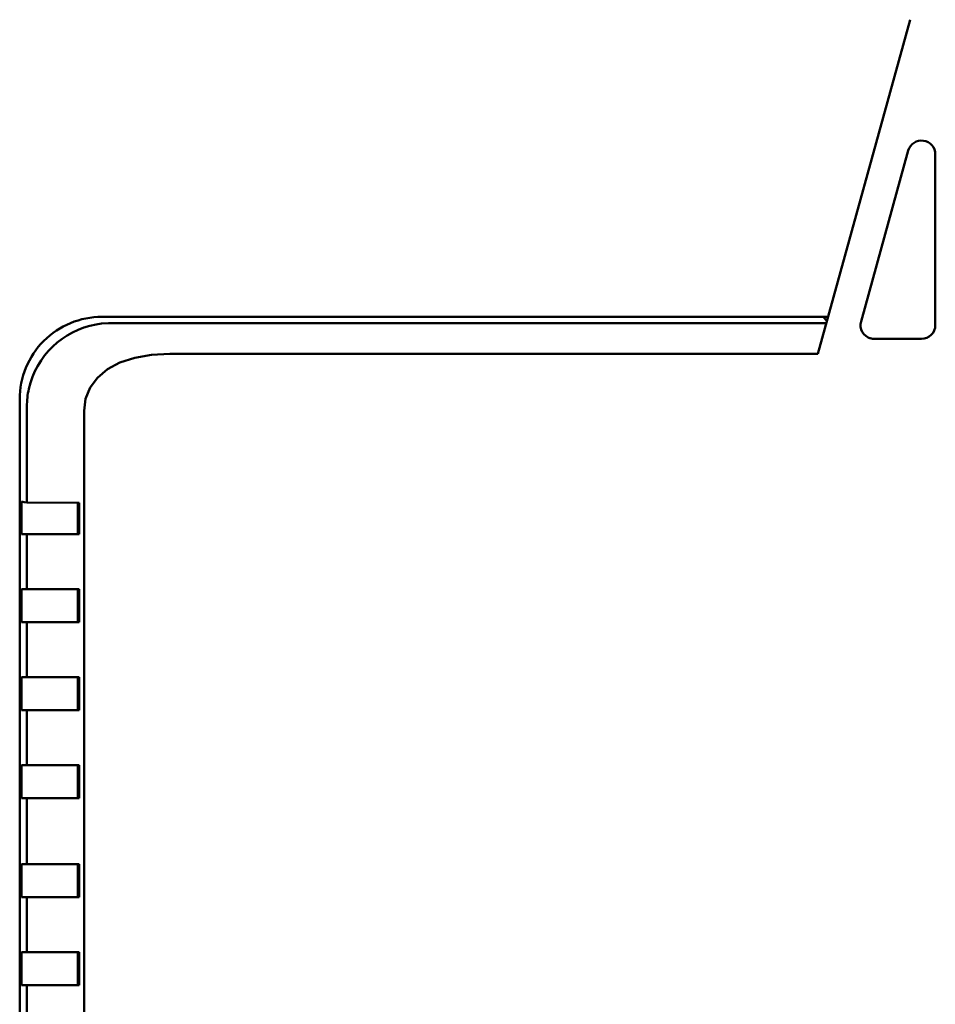
# Model space of a CAD drawing. Units: millimetres. Extents: x 0 to 420, y 0 to 297.
# Drawn here: x 282 to 315, y 193 to 229 of the extents above; entities that cross this region are included whole.
import ezdxf

# ---------------------------------------------------------------- set-up
doc = ezdxf.new("R2010")
doc.units = ezdxf.units.MM
doc.header["$LTSCALE"] = 0.18189
doc.layers.add('NoLayerName_001', color=7, linetype='Continuous')

msp = doc.modelspace()

# ---------------------------------------------------------------- linework, layer by layer
at = {"layer": 'NoLayerName_001', "color": 7, "linetype": 'Continuous', "lineweight": 50}
for p, q in [((311.074, 216.677), (314.436, 228.818)), ((314.363, 224.059), (312.644, 217.851)), ((315.345, 217.717), (315.345, 223.925)), ((285.04, 218.017), (311.261, 218.017)), ((311.261, 218.017), (311.445, 218.017)), ((311.261, 218.017), (311.405, 217.874)), ((285.023, 217.77), (284.826, 217.743)), ((285.277, 217.781), (285.023, 217.77)), ((285.277, 217.781), (311.379, 217.781)), ((312.992, 217.236), (313.066, 217.221)), ((313.066, 217.221), (313.125, 217.217)), ((313.125, 217.217), (314.845, 217.217)), ((286.837, 216.64), (286.23, 216.532)), ((287.501, 216.677), (286.837, 216.64)), ((311.074, 216.677), (287.501, 216.677)), ((285.691, 216.354), (285.235, 216.109)), ((286.23, 216.532), (285.691, 216.354)), ((285.235, 216.109), (284.869, 215.804)), ((284.869, 215.804), (284.602, 215.445)), ((284.602, 215.445), (284.44, 215.039)), ((282.044, 121.014), (282.044, 215.022)), ((282.307, 211.265), (282.307, 214.759)), ((284.44, 215.039), (284.385, 214.595)), ((284.385, 214.595), (284.385, 121.276)), ((282.202, 211.283), (282.108, 211.298)), ((282.108, 211.298), (282.108, 210.117)), ((282.307, 211.265), (282.202, 211.283)), ((284.211, 211.253), (282.307, 211.265)), ((284.162, 210.117), (284.162, 211.253)), ((284.211, 210.117), (284.211, 211.253)), ((282.108, 210.117), (282.202, 210.117)), ((282.202, 210.117), (282.307, 210.117)), ((282.307, 210.117), (284.211, 210.117)), ((282.307, 208.117), (282.307, 210.117)), ((282.202, 208.117), (282.108, 208.117)), ((282.108, 208.117), (282.108, 206.917)), ((282.307, 208.117), (282.202, 208.117)), ((284.211, 208.117), (282.307, 208.117)), ((284.162, 206.917), (284.162, 208.117)), ((284.211, 206.917), (284.211, 208.117)), ((282.108, 206.917), (282.202, 206.917)), ((282.202, 206.917), (282.307, 206.917)), ((282.307, 206.917), (284.211, 206.917)), ((282.307, 204.917), (282.307, 206.917)), ((282.202, 204.917), (282.108, 204.917)), ((282.108, 204.917), (282.108, 203.717)), ((282.307, 204.917), (282.202, 204.917)), ((284.211, 204.917), (282.307, 204.917)), ((284.162, 203.717), (284.162, 204.917)), ((284.211, 203.717), (284.211, 204.917)), ((282.108, 203.717), (282.202, 203.717)), ((282.202, 203.717), (282.307, 203.717)), ((282.307, 203.717), (284.211, 203.717)), ((282.307, 201.717), (282.307, 203.717)), ((282.202, 201.717), (282.108, 201.717)), ((282.108, 201.717), (282.108, 200.517)), ((282.307, 201.717), (282.202, 201.717)), ((284.211, 201.717), (282.307, 201.717)), ((284.162, 200.517), (284.162, 201.717)), ((284.211, 200.517), (284.211, 201.717)), ((282.108, 200.517), (282.202, 200.517)), ((282.202, 200.517), (282.307, 200.517)), ((282.307, 200.517), (284.211, 200.517)), ((282.307, 198.117), (282.307, 200.517)), ((282.202, 198.117), (282.108, 198.117)), ((282.108, 198.117), (282.108, 196.917)), ((282.307, 198.117), (282.202, 198.117)), ((284.211, 198.117), (282.307, 198.117)), ((284.162, 196.917), (284.162, 198.117)), ((284.211, 196.917), (284.211, 198.117)), ((282.108, 196.917), (282.202, 196.917)), ((282.202, 196.917), (282.307, 196.917)), ((282.307, 196.917), (284.211, 196.917)), ((282.307, 194.917), (282.307, 196.917)), ((282.202, 194.917), (282.108, 194.917)), ((282.108, 194.917), (282.108, 193.717)), ((282.307, 194.917), (282.202, 194.917)), ((284.211, 194.917), (282.307, 194.917)), ((284.162, 193.717), (284.162, 194.917)), ((284.211, 193.717), (284.211, 194.917)), ((282.108, 193.717), (282.202, 193.717)), ((282.202, 193.717), (282.307, 193.717)), ((282.307, 193.717), (284.211, 193.717)), ((282.307, 191.717), (282.307, 193.717))]:
    msp.add_line(p, q, dxfattribs=at)
for centre, radius, start, end in [((314.845, 223.925), 0.5, 359.9925, 164.5219), ((285.038, 215.024), 2.993, 89.9494, 180.0528), ((285.375, 214.721), 3.072, 100.2937, 167.3335), ((313.125, 217.717), 0.5, 164.4876, 254.6), ((314.845, 217.717), 0.5, 269.9265, 0.0227), ((285.165, 214.762), 2.858, 167.2083, 180.0519)]:
    msp.add_arc(centre, radius, start, end, dxfattribs=at)

doc.saveas('drawing.dxf')
